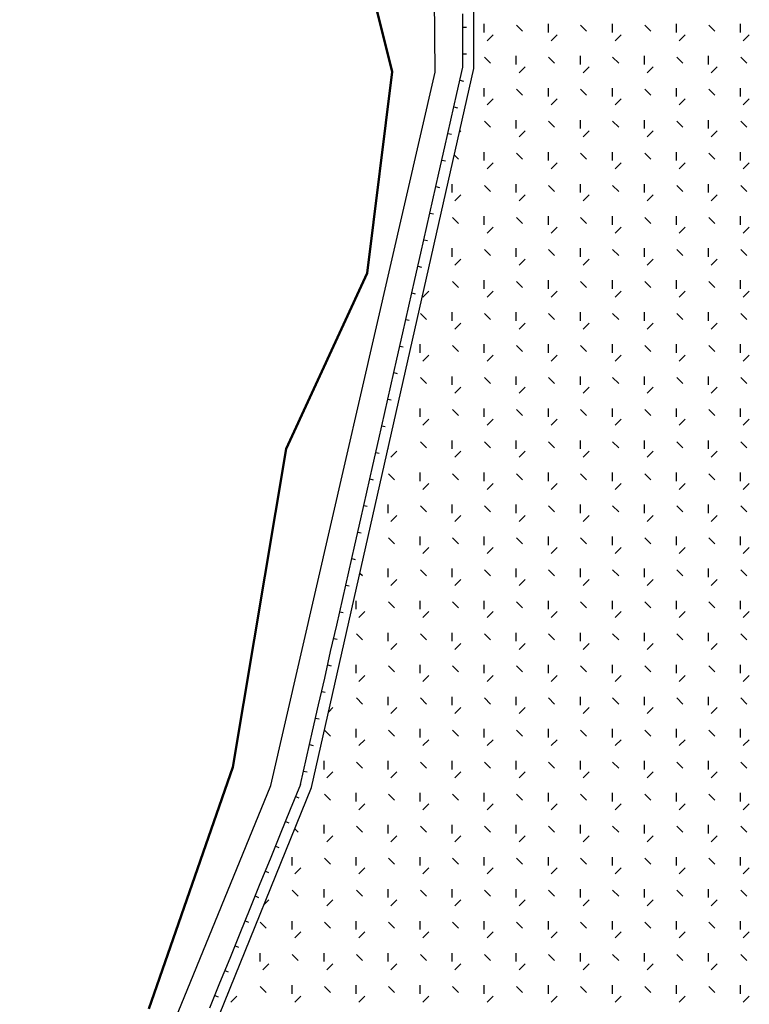
# Model space of a CAD drawing. Extents: x 559492 to 818027, y -94115 to 195327.
# Drawn here: x 647505 to 653641, y -83473 to -75195 of the extents above; entities that cross this region are included whole.
import ezdxf

# ---------------------------------------------------------------- set-up
doc = ezdxf.new("R2010")
doc.units = 0
doc.header["$LTSCALE"] = 1000
doc.linetypes.add('DASH', pattern=[0.35, 0.25, -0.1])
doc.linetypes.add('DOTE', pattern=[2.42, 2, -0.2, 0.02, -0.2])
doc.layers.add('0-绿化填充', color=76, linetype='Continuous')
doc.layers.add('000-1用地红线-', color=1, linetype='DOTE')

# ---------------------------------------------------------------- blocks, each defined once
blk = doc.blocks.new('feafefefa')
at = {"color": 251, "linetype": 'Continuous'}
for p, q in [((36615379.228, 3087086.359), (36615379.228, 3087099.003)), ((36615374.677, 3087066.21), (36615379.228, 3087086.359)), ((36615367.991, 3087049.745), (36615374.677, 3087066.21))]:
    blk.add_line(p, q, dxfattribs=at)
at = {"color": 251, "linetype": 'DASH', "lineweight": 50, "ltscale": 10}
for p, q in [((36615376.289, 3087088.876, 302.892), (36615376.937, 3087086.268, 302.892)), ((36615376.937, 3087086.268, 302.892), (36615376.236, 3087080.628, 302.892)), ((36615376.236, 3087080.628, 302.892), (36615373.964, 3087075.698, 302.892)), ((36615373.964, 3087075.698, 302.892), (36615372.473, 3087066.78, 302.892)), ((36615372.473, 3087066.78, 302.892), (36615370.113, 3087060.008, 302.892))]:
    blk.add_line(p, q, dxfattribs=at)
at = {"color": 251}
for p, q in [((36615378.918, 3087087.142), (36615378.918, 3087087.894)), ((36615378.918, 3087087.518), (36615379.018, 3087087.518)), ((36615378.918, 3087086.389), (36615378.918, 3087087.142)), ((36615378.918, 3087086.766), (36615379.018, 3087086.766)), ((36615378.75, 3087085.656), (36615378.919, 3087086.4)), ((36615378.835, 3087086.028), (36615378.932, 3087086.006)), ((36615378.582, 3087084.911), (36615378.75, 3087085.656)), ((36615378.666, 3087085.283), (36615378.764, 3087085.261)), ((36615378.413, 3087084.166), (36615378.582, 3087084.911)), ((36615378.498, 3087084.539), (36615378.595, 3087084.517)), ((36615378.245, 3087083.422), (36615378.413, 3087084.166)), ((36615378.329, 3087083.794), (36615378.427, 3087083.772)), ((36615378.076, 3087082.677), (36615378.245, 3087083.422)), ((36615378.161, 3087083.049), (36615378.258, 3087083.027)), ((36615377.908, 3087081.932), (36615378.076, 3087082.677)), ((36615377.992, 3087082.304), (36615378.09, 3087082.282)), ((36615377.739, 3087081.187), (36615377.908, 3087081.932)), ((36615377.823, 3087081.56), (36615377.921, 3087081.538)), ((36615377.571, 3087080.443), (36615377.739, 3087081.187)), ((36615377.655, 3087080.815), (36615377.753, 3087080.793)), ((36615377.402, 3087079.698), (36615377.571, 3087080.443)), ((36615377.486, 3087080.07), (36615377.584, 3087080.048)), ((36615377.234, 3087078.953), (36615377.402, 3087079.698)), ((36615377.318, 3087079.326), (36615377.415, 3087079.304)), ((36615377.065, 3087078.209), (36615377.234, 3087078.953)), ((36615377.149, 3087078.581), (36615377.247, 3087078.559)), ((36615376.897, 3087077.464), (36615377.065, 3087078.209)), ((36615376.981, 3087077.836), (36615377.078, 3087077.814)), ((36615376.728, 3087076.719), (36615376.897, 3087077.464)), ((36615376.812, 3087077.091), (36615376.91, 3087077.069)), ((36615376.56, 3087075.974), (36615376.728, 3087076.719)), ((36615376.644, 3087076.347), (36615376.741, 3087076.325)), ((36615376.391, 3087075.23), (36615376.56, 3087075.974)), ((36615376.475, 3087075.602), (36615376.573, 3087075.58)), ((36615376.223, 3087074.485), (36615376.391, 3087075.23)), ((36615376.307, 3087074.857), (36615376.404, 3087074.835)), ((36615376.054, 3087073.74), (36615376.223, 3087074.485)), ((36615376.138, 3087074.113), (36615376.236, 3087074.091)), ((36615375.886, 3087072.996), (36615376.054, 3087073.74)), ((36615375.97, 3087073.368), (36615376.067, 3087073.346)), ((36615375.717, 3087072.251), (36615375.886, 3087072.996)), ((36615375.801, 3087072.623), (36615375.899, 3087072.601)), ((36615375.549, 3087071.506), (36615375.717, 3087072.251)), ((36615375.633, 3087071.879), (36615375.73, 3087071.856)), ((36615375.38, 3087070.761), (36615375.549, 3087071.506)), ((36615375.464, 3087071.134), (36615375.562, 3087071.112)), ((36615375.211, 3087070.017), (36615375.38, 3087070.761)), ((36615375.296, 3087070.389), (36615375.393, 3087070.367)), ((36615375.043, 3087069.272), (36615375.211, 3087070.017)), ((36615375.127, 3087069.644), (36615375.225, 3087069.622)), ((36615374.874, 3087068.527), (36615375.043, 3087069.272)), ((36615374.959, 3087068.9), (36615375.056, 3087068.878)), ((36615374.706, 3087067.783), (36615374.874, 3087068.527)), ((36615374.79, 3087068.155), (36615374.888, 3087068.133)), ((36615374.537, 3087067.038), (36615374.706, 3087067.783)), ((36615374.622, 3087067.41), (36615374.719, 3087067.388)), ((36615374.369, 3087066.293), (36615374.537, 3087067.038)), ((36615374.453, 3087066.666), (36615374.551, 3087066.643)), ((36615374.088, 3087065.605), (36615374.371, 3087066.301)), ((36615374.23, 3087065.953), (36615374.322, 3087065.915)), ((36615373.805, 3087064.908), (36615374.088, 3087065.605)), ((36615373.947, 3087065.257), (36615374.039, 3087065.219)), ((36615373.522, 3087064.212), (36615373.805, 3087064.908)), ((36615373.664, 3087064.56), (36615373.756, 3087064.523)), ((36615373.239, 3087063.516), (36615373.522, 3087064.212)), ((36615373.381, 3087063.864), (36615373.473, 3087063.826)), ((36615372.956, 3087062.82), (36615373.239, 3087063.516)), ((36615373.098, 3087063.168), (36615373.19, 3087063.13)), ((36615372.673, 3087062.123), (36615372.956, 3087062.82)), ((36615372.815, 3087062.471), (36615372.907, 3087062.434)), ((36615372.39, 3087061.427), (36615372.673, 3087062.123)), ((36615372.532, 3087061.775), (36615372.624, 3087061.738)), ((36615372.107, 3087060.731), (36615372.39, 3087061.427)), ((36615372.249, 3087061.079), (36615372.341, 3087061.041)), ((36615371.824, 3087060.034), (36615372.107, 3087060.731)), ((36615371.966, 3087060.383), (36615372.058, 3087060.345))]:
    blk.add_line(p, q, dxfattribs=at)
at = {"layer": '0-绿化填充', "color": 251, "ltscale": 0.3}
for p, q in [((36615379.517, 3087087.371), (36615379.517, 3087087.609)), ((36615380.591, 3087087.407), (36615380.422, 3087087.575)), ((36615381.314, 3087087.371), (36615381.314, 3087087.609)), ((36615382.387, 3087087.407), (36615382.218, 3087087.575)), ((36615383.11, 3087087.371), (36615383.11, 3087087.609)), ((36615384.183, 3087087.407), (36615384.014, 3087087.575)), ((36615384.906, 3087087.371), (36615384.906, 3087087.609)), ((36615385.979, 3087087.407), (36615385.81, 3087087.575)), ((36615386.702, 3087087.371), (36615386.702, 3087087.609)), ((36615379.594, 3087087.137), (36615379.762, 3087087.305)), ((36615381.39, 3087087.137), (36615381.558, 3087087.305)), ((36615383.186, 3087087.137), (36615383.354, 3087087.305)), ((36615384.982, 3087087.137), (36615385.151, 3087087.305)), ((36615386.778, 3087087.137), (36615386.947, 3087087.305)), ((36615379.692, 3087086.508), (36615379.524, 3087086.677)), ((36615380.415, 3087086.473), (36615380.415, 3087086.711)), ((36615381.489, 3087086.508), (36615381.32, 3087086.677)), ((36615382.212, 3087086.473), (36615382.212, 3087086.711)), ((36615383.285, 3087086.508), (36615383.116, 3087086.677)), ((36615384.008, 3087086.473), (36615384.008, 3087086.711)), ((36615385.081, 3087086.508), (36615384.912, 3087086.677)), ((36615385.804, 3087086.473), (36615385.804, 3087086.711)), ((36615386.877, 3087086.508), (36615386.708, 3087086.677)), ((36615380.492, 3087086.239), (36615380.66, 3087086.407)), ((36615382.288, 3087086.239), (36615382.456, 3087086.407)), ((36615384.084, 3087086.239), (36615384.252, 3087086.407)), ((36615385.88, 3087086.239), (36615386.049, 3087086.407)), ((36615379.517, 3087085.575), (36615379.517, 3087085.813)), ((36615380.591, 3087085.61), (36615380.422, 3087085.779)), ((36615381.314, 3087085.575), (36615381.314, 3087085.813)), ((36615382.387, 3087085.61), (36615382.218, 3087085.779)), ((36615383.11, 3087085.575), (36615383.11, 3087085.813)), ((36615384.183, 3087085.61), (36615384.014, 3087085.779)), ((36615384.906, 3087085.575), (36615384.906, 3087085.813)), ((36615385.979, 3087085.61), (36615385.81, 3087085.779)), ((36615386.702, 3087085.575), (36615386.702, 3087085.813)), ((36615379.594, 3087085.341), (36615379.762, 3087085.509)), ((36615381.39, 3087085.341), (36615381.558, 3087085.509)), ((36615383.186, 3087085.341), (36615383.354, 3087085.509)), ((36615384.982, 3087085.341), (36615385.151, 3087085.509)), ((36615386.778, 3087085.341), (36615386.947, 3087085.509)), ((36615379.692, 3087084.712), (36615379.524, 3087084.881)), ((36615380.415, 3087084.677), (36615380.415, 3087084.915)), ((36615381.489, 3087084.712), (36615381.32, 3087084.881)), ((36615382.212, 3087084.677), (36615382.212, 3087084.915)), ((36615383.285, 3087084.712), (36615383.116, 3087084.881)), ((36615384.008, 3087084.677), (36615384.008, 3087084.915)), ((36615385.081, 3087084.712), (36615384.912, 3087084.881)), ((36615385.804, 3087084.677), (36615385.804, 3087084.915)), ((36615386.877, 3087084.712), (36615386.708, 3087084.881)), ((36615378.824, 3087084.571), (36615378.864, 3087084.611)), ((36615380.492, 3087084.443), (36615380.66, 3087084.611)), ((36615382.288, 3087084.443), (36615382.456, 3087084.611)), ((36615384.084, 3087084.443), (36615384.252, 3087084.611)), ((36615385.88, 3087084.443), (36615386.049, 3087084.611)), ((36615378.794, 3087083.814), (36615378.679, 3087083.93)), ((36615379.517, 3087083.778), (36615379.517, 3087084.017)), ((36615380.591, 3087083.814), (36615380.422, 3087083.983)), ((36615381.314, 3087083.778), (36615381.314, 3087084.017)), ((36615382.387, 3087083.814), (36615382.218, 3087083.983)), ((36615383.11, 3087083.778), (36615383.11, 3087084.017)), ((36615384.183, 3087083.814), (36615384.014, 3087083.983)), ((36615384.906, 3087083.778), (36615384.906, 3087084.017)), ((36615385.979, 3087083.814), (36615385.81, 3087083.983)), ((36615386.702, 3087083.778), (36615386.702, 3087084.017)), ((36615379.594, 3087083.545), (36615379.762, 3087083.713)), ((36615381.39, 3087083.545), (36615381.558, 3087083.713)), ((36615383.186, 3087083.545), (36615383.354, 3087083.713)), ((36615384.982, 3087083.545), (36615385.151, 3087083.713)), ((36615386.778, 3087083.545), (36615386.947, 3087083.713)), ((36615378.619, 3087082.88), (36615378.619, 3087083.119)), ((36615380.415, 3087082.88), (36615380.415, 3087083.119)), ((36615382.212, 3087082.88), (36615382.212, 3087083.119)), ((36615384.008, 3087082.88), (36615384.008, 3087083.119)), ((36615385.804, 3087082.88), (36615385.804, 3087083.119)), ((36615378.696, 3087082.647), (36615378.864, 3087082.815)), ((36615379.692, 3087082.916), (36615379.524, 3087083.085)), ((36615380.492, 3087082.647), (36615380.66, 3087082.815)), ((36615381.489, 3087082.916), (36615381.32, 3087083.085)), ((36615382.288, 3087082.647), (36615382.456, 3087082.815)), ((36615383.285, 3087082.916), (36615383.116, 3087083.085)), ((36615384.084, 3087082.647), (36615384.252, 3087082.815)), ((36615385.081, 3087082.916), (36615384.912, 3087083.085)), ((36615385.88, 3087082.647), (36615386.049, 3087082.815)), ((36615386.877, 3087082.916), (36615386.708, 3087083.085)), ((36615378.794, 3087082.018), (36615378.626, 3087082.187)), ((36615379.517, 3087081.982), (36615379.517, 3087082.221)), ((36615380.591, 3087082.018), (36615380.422, 3087082.187)), ((36615381.314, 3087081.982), (36615381.314, 3087082.221)), ((36615382.387, 3087082.018), (36615382.218, 3087082.187)), ((36615383.11, 3087081.982), (36615383.11, 3087082.221)), ((36615384.183, 3087082.018), (36615384.014, 3087082.187)), ((36615384.906, 3087081.982), (36615384.906, 3087082.221)), ((36615385.979, 3087082.018), (36615385.81, 3087082.187)), ((36615386.702, 3087081.982), (36615386.702, 3087082.221)), ((36615379.594, 3087081.749), (36615379.762, 3087081.917)), ((36615381.39, 3087081.749), (36615381.558, 3087081.917)), ((36615383.186, 3087081.749), (36615383.354, 3087081.917)), ((36615384.982, 3087081.749), (36615385.151, 3087081.917)), ((36615386.778, 3087081.749), (36615386.947, 3087081.917)), ((36615378.619, 3087081.084), (36615378.619, 3087081.323)), ((36615379.692, 3087081.12), (36615379.524, 3087081.289)), ((36615380.415, 3087081.084), (36615380.415, 3087081.323)), ((36615381.489, 3087081.12), (36615381.32, 3087081.289)), ((36615382.212, 3087081.084), (36615382.212, 3087081.323)), ((36615383.285, 3087081.12), (36615383.116, 3087081.289)), ((36615384.008, 3087081.084), (36615384.008, 3087081.323)), ((36615385.081, 3087081.12), (36615384.912, 3087081.289)), ((36615385.804, 3087081.084), (36615385.804, 3087081.323)), ((36615386.877, 3087081.12), (36615386.708, 3087081.289)), ((36615378.696, 3087080.851), (36615378.864, 3087081.019)), ((36615380.492, 3087080.851), (36615380.66, 3087081.019)), ((36615382.288, 3087080.851), (36615382.456, 3087081.019)), ((36615384.084, 3087080.851), (36615384.252, 3087081.019)), ((36615385.88, 3087080.851), (36615386.049, 3087081.019)), ((36615378.794, 3087080.222), (36615378.626, 3087080.391)), ((36615379.517, 3087080.186), (36615379.517, 3087080.425)), ((36615380.591, 3087080.222), (36615380.422, 3087080.391)), ((36615381.314, 3087080.186), (36615381.314, 3087080.425)), ((36615382.387, 3087080.222), (36615382.218, 3087080.391)), ((36615383.11, 3087080.186), (36615383.11, 3087080.425)), ((36615384.183, 3087080.222), (36615384.014, 3087080.391)), ((36615384.906, 3087080.186), (36615384.906, 3087080.425)), ((36615385.979, 3087080.222), (36615385.81, 3087080.391)), ((36615386.702, 3087080.186), (36615386.702, 3087080.425)), ((36615377.798, 3087079.953), (36615377.966, 3087080.121)), ((36615379.594, 3087079.953), (36615379.762, 3087080.121)), ((36615381.39, 3087079.953), (36615381.558, 3087080.121)), ((36615383.186, 3087079.953), (36615383.354, 3087080.121)), ((36615384.982, 3087079.953), (36615385.151, 3087080.121)), ((36615386.778, 3087079.953), (36615386.947, 3087080.121)), ((36615378.619, 3087079.288), (36615378.619, 3087079.527)), ((36615380.415, 3087079.288), (36615380.415, 3087079.527)), ((36615382.212, 3087079.288), (36615382.212, 3087079.527)), ((36615384.008, 3087079.288), (36615384.008, 3087079.527)), ((36615385.804, 3087079.288), (36615385.804, 3087079.527)), ((36615377.896, 3087079.324), (36615377.728, 3087079.493)), ((36615379.692, 3087079.324), (36615379.524, 3087079.493)), ((36615381.489, 3087079.324), (36615381.32, 3087079.493)), ((36615383.285, 3087079.324), (36615383.116, 3087079.493)), ((36615385.081, 3087079.324), (36615384.912, 3087079.493)), ((36615386.877, 3087079.324), (36615386.708, 3087079.493)), ((36615378.696, 3087079.055), (36615378.864, 3087079.223)), ((36615380.492, 3087079.055), (36615380.66, 3087079.223)), ((36615382.288, 3087079.055), (36615382.456, 3087079.223)), ((36615384.084, 3087079.055), (36615384.252, 3087079.223)), ((36615385.88, 3087079.055), (36615386.049, 3087079.223)), ((36615377.721, 3087078.39), (36615377.721, 3087078.629)), ((36615378.794, 3087078.426), (36615378.626, 3087078.595)), ((36615379.517, 3087078.39), (36615379.517, 3087078.629)), ((36615380.591, 3087078.426), (36615380.422, 3087078.595)), ((36615381.314, 3087078.39), (36615381.314, 3087078.629)), ((36615382.387, 3087078.426), (36615382.218, 3087078.595)), ((36615383.11, 3087078.39), (36615383.11, 3087078.629)), ((36615384.183, 3087078.426), (36615384.014, 3087078.595)), ((36615384.906, 3087078.39), (36615384.906, 3087078.629)), ((36615385.979, 3087078.426), (36615385.81, 3087078.595)), ((36615386.702, 3087078.39), (36615386.702, 3087078.629)), ((36615377.798, 3087078.157), (36615377.966, 3087078.325)), ((36615379.594, 3087078.157), (36615379.762, 3087078.325)), ((36615381.39, 3087078.157), (36615381.558, 3087078.325)), ((36615383.186, 3087078.157), (36615383.354, 3087078.325)), ((36615384.982, 3087078.157), (36615385.151, 3087078.325)), ((36615386.778, 3087078.157), (36615386.947, 3087078.325)), ((36615377.896, 3087077.528), (36615377.728, 3087077.697)), ((36615378.619, 3087077.492), (36615378.619, 3087077.731)), ((36615379.692, 3087077.528), (36615379.524, 3087077.697)), ((36615380.415, 3087077.492), (36615380.415, 3087077.731)), ((36615381.489, 3087077.528), (36615381.32, 3087077.697)), ((36615382.212, 3087077.492), (36615382.212, 3087077.731)), ((36615383.285, 3087077.528), (36615383.116, 3087077.697)), ((36615384.008, 3087077.492), (36615384.008, 3087077.731)), ((36615385.081, 3087077.528), (36615384.912, 3087077.697)), ((36615385.804, 3087077.492), (36615385.804, 3087077.731)), ((36615386.877, 3087077.528), (36615386.708, 3087077.697)), ((36615378.696, 3087077.259), (36615378.864, 3087077.427)), ((36615380.492, 3087077.259), (36615380.66, 3087077.427)), ((36615382.288, 3087077.259), (36615382.456, 3087077.427)), ((36615384.084, 3087077.259), (36615384.252, 3087077.427)), ((36615385.88, 3087077.259), (36615386.049, 3087077.427)), ((36615377.721, 3087076.594), (36615377.721, 3087076.832)), ((36615378.794, 3087076.63), (36615378.626, 3087076.799)), ((36615379.517, 3087076.594), (36615379.517, 3087076.832)), ((36615380.591, 3087076.63), (36615380.422, 3087076.799)), ((36615381.314, 3087076.594), (36615381.314, 3087076.832)), ((36615382.387, 3087076.63), (36615382.218, 3087076.799)), ((36615383.11, 3087076.594), (36615383.11, 3087076.832)), ((36615384.183, 3087076.63), (36615384.014, 3087076.799)), ((36615384.906, 3087076.594), (36615384.906, 3087076.832)), ((36615385.979, 3087076.63), (36615385.81, 3087076.799)), ((36615386.702, 3087076.594), (36615386.702, 3087076.832)), ((36615377.798, 3087076.361), (36615377.966, 3087076.529)), ((36615379.594, 3087076.361), (36615379.762, 3087076.529)), ((36615381.39, 3087076.361), (36615381.558, 3087076.529)), ((36615383.186, 3087076.361), (36615383.354, 3087076.529)), ((36615384.982, 3087076.361), (36615385.151, 3087076.529)), ((36615386.778, 3087076.361), (36615386.947, 3087076.529)), ((36615378.619, 3087075.696), (36615378.619, 3087075.934)), ((36615380.415, 3087075.696), (36615380.415, 3087075.934)), ((36615382.212, 3087075.696), (36615382.212, 3087075.934)), ((36615384.008, 3087075.696), (36615384.008, 3087075.934)), ((36615385.804, 3087075.696), (36615385.804, 3087075.934)), ((36615376.823, 3087075.696), (36615376.823, 3087075.714)), ((36615377.896, 3087075.732), (36615377.728, 3087075.901)), ((36615379.692, 3087075.732), (36615379.524, 3087075.901)), ((36615381.489, 3087075.732), (36615381.32, 3087075.901)), ((36615383.285, 3087075.732), (36615383.116, 3087075.901)), ((36615385.081, 3087075.732), (36615384.912, 3087075.901)), ((36615386.877, 3087075.732), (36615386.708, 3087075.901)), ((36615376.9, 3087075.463), (36615377.068, 3087075.631)), ((36615378.696, 3087075.463), (36615378.864, 3087075.631)), ((36615380.492, 3087075.463), (36615380.66, 3087075.631)), ((36615382.288, 3087075.463), (36615382.456, 3087075.631)), ((36615384.084, 3087075.463), (36615384.252, 3087075.631)), ((36615385.88, 3087075.463), (36615386.049, 3087075.631)), ((36615376.998, 3087074.834), (36615376.83, 3087075.003)), ((36615377.721, 3087074.798), (36615377.721, 3087075.036)), ((36615378.794, 3087074.834), (36615378.626, 3087075.003)), ((36615379.517, 3087074.798), (36615379.517, 3087075.036)), ((36615380.591, 3087074.834), (36615380.422, 3087075.003)), ((36615381.314, 3087074.798), (36615381.314, 3087075.036)), ((36615382.387, 3087074.834), (36615382.218, 3087075.003)), ((36615383.11, 3087074.798), (36615383.11, 3087075.036)), ((36615384.183, 3087074.834), (36615384.014, 3087075.003)), ((36615384.906, 3087074.798), (36615384.906, 3087075.036)), ((36615385.979, 3087074.834), (36615385.81, 3087075.003)), ((36615386.702, 3087074.798), (36615386.702, 3087075.036)), ((36615377.798, 3087074.565), (36615377.966, 3087074.733)), ((36615379.594, 3087074.565), (36615379.762, 3087074.733)), ((36615381.39, 3087074.565), (36615381.558, 3087074.733)), ((36615383.186, 3087074.565), (36615383.354, 3087074.733)), ((36615384.982, 3087074.565), (36615385.151, 3087074.733)), ((36615386.778, 3087074.565), (36615386.947, 3087074.733)), ((36615376.823, 3087073.9), (36615376.823, 3087074.138)), ((36615377.896, 3087073.936), (36615377.728, 3087074.105)), ((36615378.619, 3087073.9), (36615378.619, 3087074.138)), ((36615379.692, 3087073.936), (36615379.524, 3087074.105)), ((36615380.415, 3087073.9), (36615380.415, 3087074.138)), ((36615381.489, 3087073.936), (36615381.32, 3087074.105)), ((36615382.212, 3087073.9), (36615382.212, 3087074.138)), ((36615383.285, 3087073.936), (36615383.116, 3087074.105)), ((36615384.008, 3087073.9), (36615384.008, 3087074.138)), ((36615385.081, 3087073.936), (36615384.912, 3087074.105)), ((36615385.804, 3087073.9), (36615385.804, 3087074.138)), ((36615386.877, 3087073.936), (36615386.708, 3087074.105)), ((36615376.9, 3087073.667), (36615377.068, 3087073.835)), ((36615378.696, 3087073.667), (36615378.864, 3087073.835)), ((36615380.492, 3087073.667), (36615380.66, 3087073.835)), ((36615382.288, 3087073.667), (36615382.456, 3087073.835)), ((36615384.084, 3087073.667), (36615384.252, 3087073.835)), ((36615385.88, 3087073.667), (36615386.049, 3087073.835)), ((36615376.998, 3087073.038), (36615376.83, 3087073.207)), ((36615377.721, 3087073.002), (36615377.721, 3087073.24)), ((36615378.794, 3087073.038), (36615378.626, 3087073.207)), ((36615379.517, 3087073.002), (36615379.517, 3087073.24)), ((36615380.591, 3087073.038), (36615380.422, 3087073.207)), ((36615381.314, 3087073.002), (36615381.314, 3087073.24)), ((36615382.387, 3087073.038), (36615382.218, 3087073.207)), ((36615383.11, 3087073.002), (36615383.11, 3087073.24)), ((36615384.183, 3087073.038), (36615384.014, 3087073.207)), ((36615384.906, 3087073.002), (36615384.906, 3087073.24)), ((36615385.979, 3087073.038), (36615385.81, 3087073.207)), ((36615386.702, 3087073.002), (36615386.702, 3087073.24)), ((36615377.798, 3087072.769), (36615377.966, 3087072.937)), ((36615379.594, 3087072.769), (36615379.762, 3087072.937)), ((36615381.39, 3087072.769), (36615381.558, 3087072.937)), ((36615383.186, 3087072.769), (36615383.354, 3087072.937)), ((36615384.982, 3087072.769), (36615385.151, 3087072.937)), ((36615386.778, 3087072.769), (36615386.947, 3087072.937)), ((36615376.823, 3087072.104), (36615376.823, 3087072.342)), ((36615378.619, 3087072.104), (36615378.619, 3087072.342)), ((36615380.415, 3087072.104), (36615380.415, 3087072.342)), ((36615382.212, 3087072.104), (36615382.212, 3087072.342)), ((36615384.008, 3087072.104), (36615384.008, 3087072.342)), ((36615385.804, 3087072.104), (36615385.804, 3087072.342)), ((36615376.1, 3087072.14), (36615376.032, 3087072.209)), ((36615377.896, 3087072.14), (36615377.728, 3087072.309)), ((36615379.692, 3087072.14), (36615379.524, 3087072.309)), ((36615381.489, 3087072.14), (36615381.32, 3087072.309)), ((36615383.285, 3087072.14), (36615383.116, 3087072.309)), ((36615385.081, 3087072.14), (36615384.912, 3087072.309)), ((36615386.877, 3087072.14), (36615386.708, 3087072.309)), ((36615376.9, 3087071.871), (36615377.068, 3087072.039)), ((36615378.696, 3087071.871), (36615378.864, 3087072.039)), ((36615380.492, 3087071.871), (36615380.66, 3087072.039)), ((36615382.288, 3087071.871), (36615382.456, 3087072.039)), ((36615384.084, 3087071.871), (36615384.252, 3087072.039)), ((36615385.88, 3087071.871), (36615386.049, 3087072.039)), ((36615375.925, 3087071.206), (36615375.925, 3087071.444)), ((36615376.998, 3087071.242), (36615376.83, 3087071.411)), ((36615377.721, 3087071.206), (36615377.721, 3087071.444)), ((36615378.794, 3087071.242), (36615378.626, 3087071.411)), ((36615379.517, 3087071.206), (36615379.517, 3087071.444)), ((36615380.591, 3087071.242), (36615380.422, 3087071.411)), ((36615381.314, 3087071.206), (36615381.314, 3087071.444)), ((36615382.387, 3087071.242), (36615382.218, 3087071.411)), ((36615383.11, 3087071.206), (36615383.11, 3087071.444)), ((36615384.183, 3087071.242), (36615384.014, 3087071.411)), ((36615384.906, 3087071.206), (36615384.906, 3087071.444)), ((36615385.979, 3087071.242), (36615385.81, 3087071.411)), ((36615386.702, 3087071.206), (36615386.702, 3087071.444)), ((36615376.002, 3087070.973), (36615376.17, 3087071.141)), ((36615377.798, 3087070.973), (36615377.966, 3087071.141)), ((36615379.594, 3087070.973), (36615379.762, 3087071.141)), ((36615381.39, 3087070.973), (36615381.558, 3087071.141)), ((36615383.186, 3087070.973), (36615383.354, 3087071.141)), ((36615384.982, 3087070.973), (36615385.151, 3087071.141)), ((36615386.778, 3087070.973), (36615386.947, 3087071.141)), ((36615376.1, 3087070.344), (36615375.932, 3087070.513)), ((36615376.823, 3087070.308), (36615376.823, 3087070.546)), ((36615377.896, 3087070.344), (36615377.728, 3087070.513)), ((36615378.619, 3087070.308), (36615378.619, 3087070.546)), ((36615379.692, 3087070.344), (36615379.524, 3087070.513)), ((36615380.415, 3087070.308), (36615380.415, 3087070.546)), ((36615381.489, 3087070.344), (36615381.32, 3087070.513)), ((36615382.212, 3087070.308), (36615382.212, 3087070.546)), ((36615383.285, 3087070.344), (36615383.116, 3087070.513)), ((36615384.008, 3087070.308), (36615384.008, 3087070.546)), ((36615385.081, 3087070.344), (36615384.912, 3087070.513)), ((36615385.804, 3087070.308), (36615385.804, 3087070.546)), ((36615386.877, 3087070.344), (36615386.708, 3087070.513)), ((36615376.9, 3087070.075), (36615377.068, 3087070.243)), ((36615378.696, 3087070.075), (36615378.864, 3087070.243)), ((36615380.492, 3087070.075), (36615380.66, 3087070.243)), ((36615382.288, 3087070.075), (36615382.456, 3087070.243)), ((36615384.084, 3087070.075), (36615384.252, 3087070.243)), ((36615385.88, 3087070.075), (36615386.049, 3087070.243)), ((36615375.925, 3087069.41), (36615375.925, 3087069.648)), ((36615376.998, 3087069.446), (36615376.83, 3087069.615)), ((36615377.721, 3087069.41), (36615377.721, 3087069.648)), ((36615378.794, 3087069.446), (36615378.626, 3087069.615)), ((36615379.517, 3087069.41), (36615379.517, 3087069.648)), ((36615380.591, 3087069.446), (36615380.422, 3087069.615)), ((36615381.314, 3087069.41), (36615381.314, 3087069.648)), ((36615382.387, 3087069.446), (36615382.218, 3087069.615)), ((36615383.11, 3087069.41), (36615383.11, 3087069.648)), ((36615384.183, 3087069.446), (36615384.014, 3087069.615)), ((36615384.906, 3087069.41), (36615384.906, 3087069.648)), ((36615385.979, 3087069.446), (36615385.81, 3087069.615)), ((36615386.702, 3087069.41), (36615386.702, 3087069.648)), ((36615376.002, 3087069.177), (36615376.17, 3087069.345)), ((36615377.798, 3087069.177), (36615377.966, 3087069.345)), ((36615379.594, 3087069.177), (36615379.762, 3087069.345)), ((36615381.39, 3087069.177), (36615381.558, 3087069.345)), ((36615383.186, 3087069.177), (36615383.354, 3087069.345)), ((36615384.982, 3087069.177), (36615385.151, 3087069.345)), ((36615386.778, 3087069.177), (36615386.947, 3087069.345)), ((36615376.823, 3087068.512), (36615376.823, 3087068.75)), ((36615378.619, 3087068.512), (36615378.619, 3087068.75)), ((36615380.415, 3087068.512), (36615380.415, 3087068.75)), ((36615382.212, 3087068.512), (36615382.212, 3087068.75)), ((36615384.008, 3087068.512), (36615384.008, 3087068.75)), ((36615385.804, 3087068.512), (36615385.804, 3087068.75)), ((36615376.1, 3087068.548), (36615375.932, 3087068.717)), ((36615377.896, 3087068.548), (36615377.728, 3087068.717)), ((36615379.692, 3087068.548), (36615379.524, 3087068.717)), ((36615381.489, 3087068.548), (36615381.32, 3087068.717)), ((36615383.285, 3087068.548), (36615383.116, 3087068.717)), ((36615385.081, 3087068.548), (36615384.912, 3087068.717)), ((36615386.877, 3087068.548), (36615386.708, 3087068.717)), ((36615375.156, 3087068.33), (36615375.272, 3087068.447)), ((36615376.9, 3087068.279), (36615377.068, 3087068.447)), ((36615378.696, 3087068.279), (36615378.864, 3087068.447)), ((36615380.492, 3087068.279), (36615380.66, 3087068.447)), ((36615382.288, 3087068.279), (36615382.456, 3087068.447)), ((36615384.084, 3087068.279), (36615384.252, 3087068.447)), ((36615385.88, 3087068.279), (36615386.049, 3087068.447)), ((36615375.202, 3087067.65), (36615375.039, 3087067.814)), ((36615375.925, 3087067.614), (36615375.925, 3087067.852)), ((36615376.998, 3087067.65), (36615376.83, 3087067.819)), ((36615377.721, 3087067.614), (36615377.721, 3087067.852)), ((36615378.794, 3087067.65), (36615378.626, 3087067.819)), ((36615379.517, 3087067.614), (36615379.517, 3087067.852)), ((36615380.591, 3087067.65), (36615380.422, 3087067.819)), ((36615381.314, 3087067.614), (36615381.314, 3087067.852)), ((36615382.387, 3087067.65), (36615382.218, 3087067.819)), ((36615383.11, 3087067.614), (36615383.11, 3087067.852)), ((36615384.183, 3087067.65), (36615384.014, 3087067.819)), ((36615384.906, 3087067.614), (36615384.906, 3087067.852)), ((36615385.979, 3087067.65), (36615385.81, 3087067.819)), ((36615386.702, 3087067.614), (36615386.702, 3087067.852)), ((36615376.002, 3087067.381), (36615376.17, 3087067.549)), ((36615377.798, 3087067.381), (36615377.966, 3087067.549)), ((36615379.594, 3087067.381), (36615379.762, 3087067.549)), ((36615381.39, 3087067.381), (36615381.558, 3087067.549)), ((36615383.186, 3087067.381), (36615383.354, 3087067.549)), ((36615384.982, 3087067.381), (36615385.151, 3087067.549)), ((36615386.778, 3087067.381), (36615386.947, 3087067.549)), ((36615375.027, 3087066.716), (36615375.027, 3087066.954)), ((36615376.1, 3087066.752), (36615375.932, 3087066.92)), ((36615376.823, 3087066.716), (36615376.823, 3087066.954)), ((36615377.896, 3087066.752), (36615377.728, 3087066.92)), ((36615378.619, 3087066.716), (36615378.619, 3087066.954)), ((36615379.692, 3087066.752), (36615379.524, 3087066.92)), ((36615380.415, 3087066.716), (36615380.415, 3087066.954)), ((36615381.489, 3087066.752), (36615381.32, 3087066.92)), ((36615382.212, 3087066.716), (36615382.212, 3087066.954)), ((36615383.285, 3087066.752), (36615383.116, 3087066.92)), ((36615384.008, 3087066.716), (36615384.008, 3087066.954)), ((36615385.081, 3087066.752), (36615384.912, 3087066.92)), ((36615385.804, 3087066.716), (36615385.804, 3087066.954)), ((36615386.877, 3087066.752), (36615386.708, 3087066.92)), ((36615375.104, 3087066.482), (36615375.272, 3087066.651)), ((36615376.9, 3087066.482), (36615377.068, 3087066.651)), ((36615378.696, 3087066.482), (36615378.864, 3087066.651)), ((36615380.492, 3087066.482), (36615380.66, 3087066.651)), ((36615382.288, 3087066.482), (36615382.456, 3087066.651)), ((36615384.084, 3087066.482), (36615384.252, 3087066.651)), ((36615385.88, 3087066.482), (36615386.049, 3087066.651)), ((36615375.202, 3087065.854), (36615375.034, 3087066.022)), ((36615375.925, 3087065.818), (36615375.925, 3087066.056)), ((36615376.998, 3087065.854), (36615376.83, 3087066.022)), ((36615377.721, 3087065.818), (36615377.721, 3087066.056)), ((36615378.794, 3087065.854), (36615378.626, 3087066.022)), ((36615379.517, 3087065.818), (36615379.517, 3087066.056)), ((36615380.591, 3087065.854), (36615380.422, 3087066.022)), ((36615381.314, 3087065.818), (36615381.314, 3087066.056)), ((36615382.387, 3087065.854), (36615382.218, 3087066.022)), ((36615383.11, 3087065.818), (36615383.11, 3087066.056)), ((36615384.183, 3087065.854), (36615384.014, 3087066.022)), ((36615384.906, 3087065.818), (36615384.906, 3087066.056)), ((36615385.979, 3087065.854), (36615385.81, 3087066.022)), ((36615386.702, 3087065.818), (36615386.702, 3087066.056)), ((36615376.002, 3087065.584), (36615376.17, 3087065.753)), ((36615377.798, 3087065.584), (36615377.966, 3087065.753)), ((36615379.594, 3087065.584), (36615379.762, 3087065.753)), ((36615381.39, 3087065.584), (36615381.558, 3087065.753)), ((36615383.186, 3087065.584), (36615383.354, 3087065.753)), ((36615384.982, 3087065.584), (36615385.151, 3087065.753)), ((36615386.778, 3087065.584), (36615386.947, 3087065.753)), ((36615375.027, 3087064.92), (36615375.027, 3087065.158)), ((36615376.823, 3087064.92), (36615376.823, 3087065.158)), ((36615378.619, 3087064.92), (36615378.619, 3087065.158)), ((36615380.415, 3087064.92), (36615380.415, 3087065.158)), ((36615382.212, 3087064.92), (36615382.212, 3087065.158)), ((36615384.008, 3087064.92), (36615384.008, 3087065.158)), ((36615385.804, 3087064.92), (36615385.804, 3087065.158)), ((36615374.304, 3087064.956), (36615374.207, 3087065.053)), ((36615376.1, 3087064.956), (36615375.932, 3087065.124)), ((36615377.896, 3087064.956), (36615377.728, 3087065.124)), ((36615379.692, 3087064.956), (36615379.524, 3087065.124)), ((36615381.489, 3087064.956), (36615381.32, 3087065.124)), ((36615383.285, 3087064.956), (36615383.116, 3087065.124)), ((36615385.081, 3087064.956), (36615384.912, 3087065.124)), ((36615386.877, 3087064.956), (36615386.708, 3087065.124)), ((36615375.104, 3087064.686), (36615375.272, 3087064.855)), ((36615376.9, 3087064.686), (36615377.068, 3087064.855)), ((36615378.696, 3087064.686), (36615378.864, 3087064.855)), ((36615380.492, 3087064.686), (36615380.66, 3087064.855)), ((36615382.288, 3087064.686), (36615382.456, 3087064.855)), ((36615384.084, 3087064.686), (36615384.252, 3087064.855)), ((36615385.88, 3087064.686), (36615386.049, 3087064.855)), ((36615374.129, 3087064.022), (36615374.129, 3087064.26)), ((36615375.202, 3087064.058), (36615375.034, 3087064.226)), ((36615375.925, 3087064.022), (36615375.925, 3087064.26)), ((36615376.998, 3087064.058), (36615376.83, 3087064.226)), ((36615377.721, 3087064.022), (36615377.721, 3087064.26)), ((36615378.794, 3087064.058), (36615378.626, 3087064.226)), ((36615379.517, 3087064.022), (36615379.517, 3087064.26)), ((36615380.591, 3087064.058), (36615380.422, 3087064.226)), ((36615381.314, 3087064.022), (36615381.314, 3087064.26)), ((36615382.387, 3087064.058), (36615382.218, 3087064.226)), ((36615383.11, 3087064.022), (36615383.11, 3087064.26)), ((36615384.183, 3087064.058), (36615384.014, 3087064.226)), ((36615384.906, 3087064.022), (36615384.906, 3087064.26)), ((36615385.979, 3087064.058), (36615385.81, 3087064.226)), ((36615386.702, 3087064.022), (36615386.702, 3087064.26)), ((36615374.206, 3087063.788), (36615374.374, 3087063.957)), ((36615376.002, 3087063.788), (36615376.17, 3087063.957)), ((36615377.798, 3087063.788), (36615377.966, 3087063.957)), ((36615379.594, 3087063.788), (36615379.762, 3087063.957)), ((36615381.39, 3087063.788), (36615381.558, 3087063.957)), ((36615383.186, 3087063.788), (36615383.354, 3087063.957)), ((36615384.982, 3087063.788), (36615385.151, 3087063.957)), ((36615386.778, 3087063.788), (36615386.947, 3087063.957)), ((36615374.304, 3087063.16), (36615374.136, 3087063.328)), ((36615375.027, 3087063.124), (36615375.027, 3087063.362)), ((36615376.1, 3087063.16), (36615375.932, 3087063.328)), ((36615376.823, 3087063.124), (36615376.823, 3087063.362)), ((36615377.896, 3087063.16), (36615377.728, 3087063.328)), ((36615378.619, 3087063.124), (36615378.619, 3087063.362)), ((36615379.692, 3087063.16), (36615379.524, 3087063.328)), ((36615380.415, 3087063.124), (36615380.415, 3087063.362)), ((36615381.489, 3087063.16), (36615381.32, 3087063.328)), ((36615382.212, 3087063.124), (36615382.212, 3087063.362)), ((36615383.285, 3087063.16), (36615383.116, 3087063.328)), ((36615384.008, 3087063.124), (36615384.008, 3087063.362)), ((36615385.081, 3087063.16), (36615384.912, 3087063.328)), ((36615385.804, 3087063.124), (36615385.804, 3087063.362)), ((36615386.877, 3087063.16), (36615386.708, 3087063.328)), ((36615373.343, 3087062.926), (36615373.476, 3087063.059)), ((36615375.104, 3087062.89), (36615375.272, 3087063.059)), ((36615376.9, 3087062.89), (36615377.068, 3087063.059)), ((36615378.696, 3087062.89), (36615378.864, 3087063.059)), ((36615380.492, 3087062.89), (36615380.66, 3087063.059)), ((36615382.288, 3087062.89), (36615382.456, 3087063.059)), ((36615384.084, 3087062.89), (36615384.252, 3087063.059)), ((36615385.88, 3087062.89), (36615386.049, 3087063.059)), ((36615373.406, 3087062.262), (36615373.238, 3087062.43)), ((36615374.129, 3087062.226), (36615374.129, 3087062.464)), ((36615375.202, 3087062.262), (36615375.034, 3087062.43)), ((36615375.925, 3087062.226), (36615375.925, 3087062.464)), ((36615376.998, 3087062.262), (36615376.83, 3087062.43)), ((36615377.721, 3087062.226), (36615377.721, 3087062.464)), ((36615378.794, 3087062.262), (36615378.626, 3087062.43)), ((36615379.517, 3087062.226), (36615379.517, 3087062.464)), ((36615380.591, 3087062.262), (36615380.422, 3087062.43)), ((36615381.314, 3087062.226), (36615381.314, 3087062.464)), ((36615382.387, 3087062.262), (36615382.218, 3087062.43)), ((36615383.11, 3087062.226), (36615383.11, 3087062.464)), ((36615384.183, 3087062.262), (36615384.014, 3087062.43)), ((36615384.906, 3087062.226), (36615384.906, 3087062.464)), ((36615385.979, 3087062.262), (36615385.81, 3087062.43)), ((36615386.702, 3087062.226), (36615386.702, 3087062.464)), ((36615374.206, 3087061.992), (36615374.374, 3087062.161)), ((36615376.002, 3087061.992), (36615376.17, 3087062.161)), ((36615377.798, 3087061.992), (36615377.966, 3087062.161)), ((36615379.594, 3087061.992), (36615379.762, 3087062.161)), ((36615381.39, 3087061.992), (36615381.558, 3087062.161)), ((36615383.186, 3087061.992), (36615383.354, 3087062.161)), ((36615384.982, 3087061.992), (36615385.151, 3087062.161)), ((36615386.778, 3087061.992), (36615386.947, 3087062.161)), ((36615373.231, 3087061.328), (36615373.231, 3087061.566)), ((36615375.027, 3087061.328), (36615375.027, 3087061.566)), ((36615376.823, 3087061.328), (36615376.823, 3087061.566)), ((36615378.619, 3087061.328), (36615378.619, 3087061.566)), ((36615380.415, 3087061.328), (36615380.415, 3087061.566)), ((36615382.212, 3087061.328), (36615382.212, 3087061.566)), ((36615384.008, 3087061.328), (36615384.008, 3087061.566)), ((36615385.804, 3087061.328), (36615385.804, 3087061.566)), ((36615374.304, 3087061.364), (36615374.136, 3087061.532)), ((36615376.1, 3087061.364), (36615375.932, 3087061.532)), ((36615377.896, 3087061.364), (36615377.728, 3087061.532)), ((36615379.692, 3087061.364), (36615379.524, 3087061.532)), ((36615381.489, 3087061.364), (36615381.32, 3087061.532)), ((36615383.285, 3087061.364), (36615383.116, 3087061.532)), ((36615385.081, 3087061.364), (36615384.912, 3087061.532)), ((36615386.877, 3087061.364), (36615386.708, 3087061.532)), ((36615373.308, 3087061.094), (36615373.476, 3087061.263)), ((36615375.104, 3087061.094), (36615375.272, 3087061.263)), ((36615376.9, 3087061.094), (36615377.068, 3087061.263)), ((36615378.696, 3087061.094), (36615378.864, 3087061.263)), ((36615380.492, 3087061.094), (36615380.66, 3087061.263)), ((36615382.288, 3087061.094), (36615382.456, 3087061.263)), ((36615384.084, 3087061.094), (36615384.252, 3087061.263)), ((36615385.88, 3087061.094), (36615386.049, 3087061.263)), ((36615373.406, 3087060.466), (36615373.238, 3087060.634)), ((36615374.129, 3087060.43), (36615374.129, 3087060.668)), ((36615375.202, 3087060.466), (36615375.034, 3087060.634)), ((36615375.925, 3087060.43), (36615375.925, 3087060.668)), ((36615376.998, 3087060.466), (36615376.83, 3087060.634)), ((36615377.721, 3087060.43), (36615377.721, 3087060.668)), ((36615378.794, 3087060.466), (36615378.626, 3087060.634)), ((36615379.517, 3087060.43), (36615379.517, 3087060.668)), ((36615380.591, 3087060.466), (36615380.422, 3087060.634)), ((36615381.314, 3087060.43), (36615381.314, 3087060.668)), ((36615382.387, 3087060.466), (36615382.218, 3087060.634)), ((36615383.11, 3087060.43), (36615383.11, 3087060.668)), ((36615384.183, 3087060.466), (36615384.014, 3087060.634)), ((36615384.906, 3087060.43), (36615384.906, 3087060.668)), ((36615385.979, 3087060.466), (36615385.81, 3087060.634)), ((36615386.702, 3087060.43), (36615386.702, 3087060.668)), ((36615372.333, 3087060.43), (36615372.333, 3087060.439)), ((36615372.41, 3087060.196), (36615372.578, 3087060.365)), ((36615374.206, 3087060.196), (36615374.374, 3087060.365)), ((36615376.002, 3087060.196), (36615376.17, 3087060.365)), ((36615377.798, 3087060.196), (36615377.966, 3087060.365)), ((36615379.594, 3087060.196), (36615379.762, 3087060.365)), ((36615381.39, 3087060.196), (36615381.558, 3087060.365)), ((36615383.186, 3087060.196), (36615383.354, 3087060.365)), ((36615384.982, 3087060.196), (36615385.151, 3087060.365)), ((36615386.778, 3087060.196), (36615386.947, 3087060.365))]:
    blk.add_line(p, q, dxfattribs=at)
at = {"layer": '000-1用地红线-', "color": 251, "ltscale": 2}
for p, q in [((36615378.138, 3087086.261, 302.892), (36615378.042, 3087099.902, 302.892)), ((36615373.533, 3087066.26, 302.892), (36615378.138, 3087086.261, 302.892)), ((36615366.494, 3087049.053, 302.892), (36615373.533, 3087066.26, 302.892))]:
    blk.add_line(p, q, dxfattribs=at)

msp = doc.modelspace()

# ---------------------------------------------------------------- block references
at = {"linetype": 'Continuous', "xscale": 300, "yscale": 300, "zscale": 300}
msp.add_blockref('feafefefa', (-10983962442.9, -926201512.8), dxfattribs=at)

doc.saveas('drawing.dxf')
